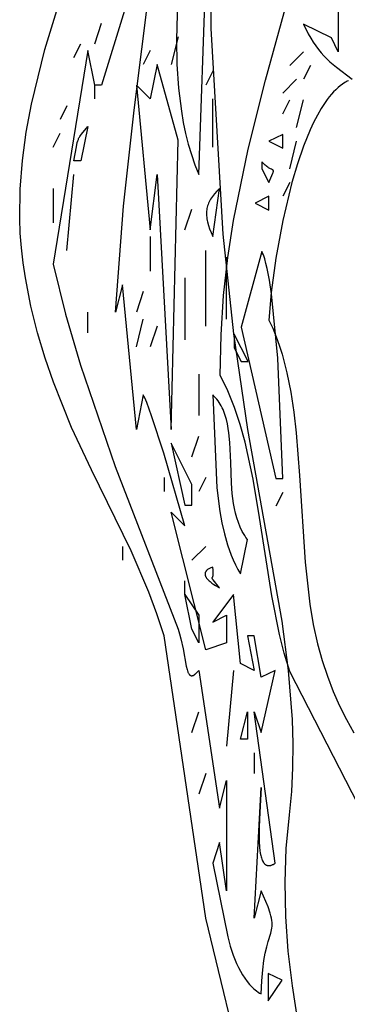
# Model space of a CAD drawing. Units: millimetres. Extents: x 116264 to 128752, y 6190 to 14507.
# Drawn here: x 122525 to 122585, y 9504 to 9683 of the extents above; entities that cross this region are included whole.
import ezdxf

# ---------------------------------------------------------------- set-up
doc = ezdxf.new("R2010")
doc.units = ezdxf.units.MM
doc.layers.add('DEFAULT', color=7, linetype='Continuous')
doc.layers.add('DiKom', color=7, linetype='Continuous')

# ---------------------------------------------------------------- blocks, each defined once
blk = doc.blocks.new('RC-20803')
at = {"layer": 'DiKom'}
for points in [[(136910.08, 9718.81), (136910.2, 9681.73), (136912.39, 9644.19), (136914.33, 9626), (136916.88, 9608.59), (136923.15, 9573.62), (136924.32, 9564.6), (136925.03, 9555.65), (136925.16, 9551.22), (136925.13, 9546.84), (136924.91, 9542.51), (136924.48, 9538.25), (136923.9, 9532.14), (136923.69, 9525.96), (136923.83, 9519.72), (136924.28, 9513.42), (136925.02, 9507.06), (136926, 9500.67)], [(136916.79, 9488.52), (136909.27, 9519.4), (136901.67, 9570.91), (136900.36, 9574.97), (136898.9, 9578.89), (136895.64, 9586.44), (136888.39, 9601.23), (136884.79, 9608.94), (136881.46, 9617.19), (136879.95, 9621.58), (136878.58, 9626.2), (136877.37, 9631.08), (136876.34, 9636.23), (136875.92, 9638.97), (136875.61, 9641.69), (136875.41, 9644.39), (136875.31, 9647.08), (136875.39, 9652.4), (136875.8, 9657.65), (136876.51, 9662.83), (136877.46, 9667.93), (136879.91, 9677.89), (136885.71, 9696.77)], [(136911.93, 9618.45), (136912.06, 9625.87), (136912.53, 9633.03), (136913.3, 9639.97), (136914.32, 9646.72), (136916.99, 9659.73), (136920.21, 9672.3), (136927.02, 9697.03), (136929.98, 9709.64), (136931.2, 9716.11), (136932.2, 9722.72), (136927.13, 9744.08), (136926.47, 9748.03), (136926.04, 9752.15), (136925.82, 9756.4), (136925.79, 9760.74), (136925.94, 9765.15), (136926.26, 9769.6), (136927.32, 9778.49), (136928.83, 9787.16), (136930.65, 9795.36), (136932.67, 9802.86), (136934.73, 9809.4), (136952.2, 9851.41)], [(136957.54, 9500.37), (136924.6, 9564.44), (136923.6, 9567.78), (136922.74, 9571.19), (136921.32, 9578.21), (136919.09, 9592.49), (136917.92, 9599.49), (136916.45, 9606.24), (136915.55, 9609.48), (136914.52, 9612.61), (136913.32, 9615.6), (136912.65, 9617.05), (136911.93, 9618.45)], [(136933.47, 9695.08), (136933.47, 9677.5), (136932.2, 9680.01), (136927.13, 9682.52), (136928, 9680.74), (136928.45, 9679.95), (136928.9, 9679.22), (136929.36, 9678.55), (136929.83, 9677.91), (136930.32, 9677.32), (136930.83, 9676.75), (136931.37, 9676.21), (136931.93, 9675.68), (136933.14, 9674.65), (136936, 9672.47)], [(136935.33, 9672.21), (136935.11, 9672.1), (136934.9, 9671.99), (136934.68, 9671.87), (136934.25, 9671.59), (136933.83, 9671.28), (136933.42, 9670.94), (136933.01, 9670.57), (136932.61, 9670.16), (136932.22, 9669.73), (136931.83, 9669.26), (136931.45, 9668.77), (136931.07, 9668.25), (136930.35, 9667.13), (136929.65, 9665.91), (136928.97, 9664.61), (136928.33, 9663.22), (136927.11, 9660.24), (136926, 9657.03), (136925, 9653.66), (136923.32, 9646.68), (136922.05, 9639.82), (136921.22, 9633.59), (136920.8, 9628.5), (136921.49, 9627.03), (136922.12, 9625.5), (136922.69, 9623.93), (136923.2, 9622.3), (136924.08, 9618.92), (136924.78, 9615.39), (136925.33, 9611.72), (136925.76, 9607.95), (136926.37, 9600.17), (136927.4, 9584.36), (136928.26, 9576.7), (136928.88, 9573.02), (136929.67, 9569.46), (136930.51, 9566.43), (136931.48, 9563.54), (136932.56, 9560.8), (136933.72, 9558.17), (136934.97, 9555.65), (136936.28, 9553.22)], [(136909.27, 9691.51), (136906.74, 9690.25), (136906.74, 9725.42), (136904.17, 9688.92), (136903.92, 9679.71), (136904.02, 9675.22), (136904.32, 9670.86), (136904.83, 9666.64), (136905.18, 9664.59), (136905.6, 9662.58), (136906.09, 9660.63), (136906.65, 9658.72), (136907.29, 9656.87), (136908.01, 9655.08), (136909.27, 9691.51)], [(136921.94, 9564.63), (136919.41, 9563.37), (136918.14, 9570.91), (136916.88, 9570.91), (136918.14, 9564.63), (136915.61, 9565.88), (136914.34, 9578.45), (136910.54, 9573.42), (136913.08, 9574.68), (136913.08, 9569.65), (136909.27, 9568.4), (136902.94, 9593.52), (136905.47, 9591.01), (136901.64, 9604.23), (136899.39, 9611.06), (136898.49, 9613.49), (136898.14, 9614.33), (136898, 9614.65), (136897.93, 9614.77), (136897.87, 9614.88), (136896.61, 9608.59), (136894.07, 9634.98), (136892.81, 9629.95), (136894.28, 9649.3), (136896.23, 9666.83), (136900.41, 9700.3)], [(136899.14, 9700.3), (136890.27, 9671.41), (136889.01, 9671.41), (136887.74, 9677.69), (136881.41, 9638.74), (136883.65, 9629.62), (136886.4, 9620.28), (136892.74, 9601.85), (136904.21, 9572.16), (136904.5, 9571.29), (136904.74, 9570.39), (136905.13, 9568.58), (136905.7, 9565.4), (136905.86, 9564.79), (136905.94, 9564.53), (136905.99, 9564.41), (136906.03, 9564.3), (136906.08, 9564.19), (136906.13, 9564.1), (136906.18, 9564.01), (136906.21, 9563.97), (136906.24, 9563.93), (136906.27, 9563.89), (136906.3, 9563.86), (136906.33, 9563.83), (136906.36, 9563.8), (136906.39, 9563.77), (136906.42, 9563.75), (136906.45, 9563.73), (136906.47, 9563.72), (136906.48, 9563.71), (136906.5, 9563.7), (136906.52, 9563.69), (136906.53, 9563.69), (136906.54, 9563.68), (136906.54, 9563.68), (136906.54, 9563.68), (136906.54, 9563.68), (136906.55, 9563.68), (136906.55, 9563.68), (136906.57, 9563.67), (136906.59, 9563.67), (136906.6, 9563.66), (136906.61, 9563.66), (136906.61, 9563.66), (136906.62, 9563.66), (136906.62, 9563.66), (136906.62, 9563.66), (136906.64, 9563.66), (136906.64, 9563.66), (136906.64, 9563.65), (136906.65, 9563.65), (136906.65, 9563.65), (136906.65, 9563.65), (136906.65, 9563.65), (136906.66, 9563.65), (136906.66, 9563.65), (136906.68, 9563.65), (136906.69, 9563.65), (136906.7, 9563.65), (136906.7, 9563.65), (136906.7, 9563.65), (136906.7, 9563.65), (136906.71, 9563.65), (136906.71, 9563.65), (136906.73, 9563.65), (136906.73, 9563.65), (136906.74, 9563.65), (136906.75, 9563.65), (136906.75, 9563.65), (136906.75, 9563.65), (136906.77, 9563.65), (136906.79, 9563.65), (136906.79, 9563.65), (136906.8, 9563.65), (136906.8, 9563.65), (136906.8, 9563.65), (136906.8, 9563.66), (136906.81, 9563.66), (136906.81, 9563.66), (136906.81, 9563.66), (136906.85, 9563.66), (136906.89, 9563.67), (136906.92, 9563.68), (136906.94, 9563.69), (136906.98, 9563.71), (136907.03, 9563.72), (136907.07, 9563.75), (136907.12, 9563.77), (136907.16, 9563.8), (136907.21, 9563.83), (136907.26, 9563.87), (136907.31, 9563.91), (136907.42, 9563.99), (136907.53, 9564.09), (136907.64, 9564.21), (136907.76, 9564.33), (136908.01, 9564.63), (136911.81, 9539.5), (136913.08, 9544.53), (136913.08, 9524.43), (136911.81, 9533.22), (136910.54, 9529.45), (136913.29, 9516.01), (136913.76, 9514.32), (136914.3, 9512.69), (136914.9, 9511.16), (136915.24, 9510.43), (136915.59, 9509.73), (136915.97, 9509.07), (136916.38, 9508.44), (136916.81, 9507.85), (136917.27, 9507.31), (136917.51, 9507.05), (136917.76, 9506.8), (136918.01, 9506.57), (136918.28, 9506.35), (136918.55, 9506.14), (136918.83, 9505.94), (136919.11, 9505.75), (136919.41, 9505.58), (136919.51, 9507.98), (136919.68, 9510), (136919.9, 9511.67), (136920.15, 9513.06), (136920.42, 9514.2), (136920.68, 9515.15), (136921.14, 9516.65), (136921.22, 9516.98), (136921.29, 9517.3), (136921.35, 9517.62), (136921.38, 9517.95), (136921.38, 9518.12), (136921.39, 9518.29), (136921.37, 9518.64), (136921.33, 9519.02), (136921.26, 9519.42), (136921.16, 9519.86), (136921.03, 9520.35), (136920.65, 9521.46), (136919.41, 9524.43), (136918.14, 9519.4), (136919.41, 9543.27), (136919.15, 9538.71), (136919.03, 9536.05), (136919.03, 9533.49), (136919.1, 9532.33), (136919.16, 9531.79), (136919.23, 9531.29), (136919.33, 9530.83), (136919.38, 9530.61), (136919.44, 9530.41), (136919.51, 9530.21), (136919.58, 9530.03), (136919.65, 9529.86), (136919.73, 9529.71), (136919.77, 9529.64), (136919.82, 9529.57), (136919.86, 9529.5), (136919.91, 9529.44), (136919.96, 9529.38), (136920.01, 9529.33), (136920.06, 9529.28), (136920.12, 9529.23), (136920.14, 9529.21), (136920.17, 9529.19), (136920.23, 9529.15), (136920.29, 9529.12), (136920.32, 9529.1), (136920.35, 9529.09), (136920.38, 9529.07), (136920.41, 9529.06), (136920.47, 9529.04), (136920.54, 9529.02), (136920.57, 9529.02), (136920.61, 9529.01), (136920.64, 9529), (136920.67, 9529), (136920.75, 9529), (136920.82, 9529), (136920.89, 9529), (136920.97, 9529.01), (136921.05, 9529.03), (136921.13, 9529.05), (136921.21, 9529.07), (136921.3, 9529.1), (136921.38, 9529.14), (136921.47, 9529.18), (136921.56, 9529.22), (136921.75, 9529.33), (136921.94, 9529.45), (136918.14, 9557.09), (136919.41, 9553.32), (136921.94, 9564.63)], [(136904.21, 9661.36), (136900.41, 9675.18), (136899.14, 9668.89), (136896.61, 9671.41), (136899.14, 9645.03), (136900.41, 9655.08), (136902.94, 9608.59), (136904.21, 9661.36)], [(136887.74, 9663.87), (136886.47, 9657.59), (136885.21, 9657.59), (136885.66, 9660.15), (136885.83, 9660.93), (136885.92, 9661.24), (136885.97, 9661.38), (136886.02, 9661.51), (136886.07, 9661.64), (136886.13, 9661.76), (136886.2, 9661.88), (136886.26, 9662), (136886.42, 9662.23), (136886.6, 9662.48), (136887.74, 9663.87)], [(136920.8, 9661.17), (136923.33, 9659.91), (136923.33, 9662.42), (136920.8, 9661.17)], [(136919.53, 9656.14), (136920.8, 9653.63), (136921.54, 9655.36), (136921.58, 9655.47), (136921.61, 9655.57), (136921.62, 9655.61), (136921.63, 9655.65), (136921.63, 9655.65), (136921.63, 9655.65), (136921.63, 9655.65), (136921.63, 9655.65), (136921.63, 9655.66), (136921.63, 9655.66), (136921.63, 9655.66), (136921.63, 9655.66), (136921.63, 9655.66), (136921.63, 9655.66), (136921.63, 9655.66), (136921.63, 9655.67), (136921.63, 9655.67), (136921.64, 9655.68), (136921.64, 9655.69), (136921.64, 9655.69), (136921.64, 9655.69), (136921.64, 9655.69), (136921.64, 9655.69), (136921.64, 9655.69), (136921.64, 9655.69), (136921.64, 9655.7), (136921.64, 9655.7), (136921.64, 9655.7), (136921.64, 9655.7), (136921.64, 9655.7), (136921.64, 9655.72), (136921.64, 9655.72), (136921.64, 9655.72), (136921.64, 9655.72), (136921.64, 9655.72), (136921.64, 9655.72), (136921.64, 9655.72), (136921.64, 9655.72), (136921.64, 9655.72), (136921.64, 9655.73), (136921.64, 9655.73), (136921.64, 9655.73), (136921.64, 9655.73), (136921.64, 9655.73), (136921.64, 9655.73), (136921.64, 9655.73), (136921.64, 9655.74), (136921.64, 9655.74), (136921.64, 9655.74), (136921.64, 9655.74), (136921.64, 9655.74), (136921.64, 9655.74), (136921.64, 9655.74), (136921.64, 9655.74), (136921.64, 9655.74), (136921.64, 9655.75), (136921.64, 9655.75), (136921.64, 9655.75), (136921.64, 9655.76), (136921.64, 9655.76), (136921.64, 9655.76), (136921.64, 9655.76), (136921.64, 9655.76), (136921.64, 9655.77), (136921.64, 9655.77), (136921.64, 9655.77), (136921.64, 9655.77), (136921.64, 9655.77), (136921.64, 9655.77), (136921.64, 9655.77), (136921.64, 9655.77), (136921.63, 9655.77), (136921.63, 9655.77), (136921.63, 9655.77), (136921.63, 9655.77), (136921.63, 9655.78), (136921.63, 9655.78), (136921.63, 9655.78), (136921.63, 9655.78), (136921.63, 9655.78), (136921.63, 9655.78), (136921.63, 9655.78), (136921.63, 9655.78), (136921.63, 9655.78), (136921.63, 9655.78), (136921.63, 9655.78), (136921.63, 9655.78), (136921.63, 9655.79), (136921.63, 9655.79), (136921.63, 9655.79), (136921.63, 9655.79), (136921.63, 9655.79), (136921.63, 9655.79), (136921.63, 9655.79), (136921.63, 9655.79), (136921.63, 9655.79), (136921.63, 9655.79), (136921.63, 9655.79), (136921.63, 9655.8), (136921.63, 9655.8), (136921.63, 9655.8), (136921.63, 9655.8), (136921.63, 9655.8), (136921.63, 9655.8), (136921.63, 9655.8), (136921.62, 9655.81), (136921.62, 9655.81), (136921.62, 9655.81), (136921.62, 9655.82), (136921.62, 9655.82), (136921.62, 9655.82), (136921.62, 9655.82), (136921.62, 9655.82), (136921.62, 9655.82), (136921.62, 9655.82), (136921.62, 9655.82), (136921.62, 9655.82), (136921.62, 9655.82), (136921.62, 9655.82), (136921.62, 9655.82), (136921.62, 9655.82), (136921.62, 9655.82), (136921.62, 9655.83), (136921.62, 9655.83), (136921.62, 9655.83), (136921.62, 9655.83), (136921.62, 9655.83), (136921.62, 9655.83), (136921.62, 9655.83), (136921.62, 9655.83), (136921.62, 9655.83), (136921.62, 9655.83), (136921.61, 9655.83), (136921.61, 9655.83), (136921.61, 9655.83), (136921.61, 9655.84), (136921.6, 9655.85), (136921.59, 9655.86), (136921.59, 9655.87), (136921.58, 9655.88), (136921.57, 9655.89), (136921.56, 9655.9), (136921.55, 9655.91), (136921.53, 9655.92), (136921.51, 9655.94), (136921.48, 9655.95), (136921.45, 9655.97), (136921.3, 9656.04), (136921.11, 9656.13), (136920.88, 9656.25), (136920.74, 9656.33), (136920.6, 9656.42), (136920.45, 9656.53), (136920.28, 9656.66), (136920.11, 9656.81), (136919.93, 9656.98), (136919.74, 9657.18), (136919.53, 9657.4), (136919.53, 9656.14)], [(136911.81, 9652.56), (136911.3, 9652.06), (136910.86, 9651.58), (136910.66, 9651.33), (136910.48, 9651.09), (136910.31, 9650.85), (136910.16, 9650.61), (136910.02, 9650.37), (136909.9, 9650.13), (136909.79, 9649.89), (136909.69, 9649.64), (136909.61, 9649.4), (136909.55, 9649.15), (136909.49, 9648.9), (136909.45, 9648.64), (136909.43, 9648.38), (136909.41, 9648.12), (136909.41, 9647.85), (136909.43, 9647.58), (136909.45, 9647.3), (136909.49, 9647.02), (136909.54, 9646.73), (136909.6, 9646.44), (136909.77, 9645.82), (136909.98, 9645.17), (136910.24, 9644.49), (136910.54, 9643.77), (136911.81, 9652.56)], [(136918.27, 9649.86), (136920.8, 9648.6), (136920.8, 9651.12), (136918.27, 9649.86)], [(136915.73, 9627.25), (136922.07, 9599.61), (136923.33, 9599.61), (136922.42, 9621.61), (136921.28, 9633.35), (136920.9, 9635.79), (136920.49, 9637.93), (136920.26, 9638.86), (136920.03, 9639.7), (136919.79, 9640.44), (136919.66, 9640.77), (136919.53, 9641.07), (136915.73, 9627.25)], [(136914.47, 9623.48), (136915.73, 9620.97), (136917, 9620.97), (136914.47, 9625.99), (136914.47, 9623.48)], [(136916.88, 9588.5), (136916.62, 9588.86), (136916.38, 9589.22), (136916.16, 9589.6), (136915.95, 9589.98), (136915.57, 9590.77), (136915.24, 9591.59), (136914.96, 9592.43), (136914.72, 9593.3), (136914.53, 9594.18), (136914.36, 9595.08), (136914.12, 9596.92), (136913.97, 9598.79), (136913.83, 9602.55), (136913.67, 9606.21), (136913.5, 9607.95), (136913.38, 9608.78), (136913.23, 9609.6), (136913.05, 9610.38), (136912.84, 9611.13), (136912.58, 9611.85), (136912.43, 9612.2), (136912.28, 9612.54), (136912.11, 9612.87), (136911.93, 9613.19), (136911.73, 9613.5), (136911.52, 9613.79), (136911.3, 9614.08), (136911.06, 9614.36), (136910.81, 9614.62), (136910.54, 9614.88), (136911.31, 9597.93), (136911.85, 9593.63), (136912.23, 9591.54), (136912.69, 9589.51), (136913.25, 9587.55), (136913.92, 9585.67), (136914.3, 9584.77), (136914.7, 9583.89), (136915.14, 9583.04), (136915.61, 9582.21), (136916.88, 9588.5)], [(136906.74, 9598.54), (136902.94, 9606.08), (136905.47, 9594.78), (136906.74, 9594.78), (136906.74, 9598.54)], [(136911.81, 9579.7), (136910.64, 9581.13), (136910.53, 9581.29), (136910.51, 9581.32), (136910.5, 9581.33), (136910.5, 9581.33), (136910.5, 9581.33), (136910.5, 9581.33), (136910.5, 9581.34), (136910.5, 9581.34), (136910.49, 9581.34), (136910.49, 9581.34), (136910.49, 9581.34), (136910.49, 9581.34), (136910.49, 9581.34), (136910.49, 9581.34), (136910.49, 9581.34), (136910.49, 9581.34), (136910.49, 9581.34), (136910.49, 9581.34), (136910.48, 9581.36), (136910.48, 9581.37), (136910.47, 9581.38), (136910.46, 9581.39), (136910.46, 9581.39), (136910.46, 9581.39), (136910.46, 9581.39), (136910.46, 9581.39), (136910.46, 9581.39), (136910.46, 9581.4), (136910.46, 9581.4), (136910.46, 9581.4), (136910.46, 9581.4), (136910.46, 9581.4), (136910.46, 9581.4), (136910.46, 9581.4), (136910.46, 9581.4), (136910.46, 9581.4), (136910.46, 9581.4), (136910.46, 9581.41), (136910.45, 9581.42), (136910.45, 9581.42), (136910.45, 9581.42), (136910.45, 9581.42), (136910.45, 9581.42), (136910.45, 9581.42), (136910.45, 9581.43), (136910.45, 9581.43), (136910.45, 9581.43), (136910.45, 9581.43), (136910.45, 9581.43), (136910.45, 9581.43), (136910.45, 9581.43), (136910.45, 9581.43), (136910.45, 9581.43), (136910.45, 9581.43), (136910.45, 9581.43), (136910.45, 9581.43), (136910.45, 9581.43), (136910.45, 9581.43), (136910.45, 9581.43), (136910.45, 9581.43), (136910.45, 9581.44), (136910.45, 9581.44), (136910.45, 9581.44), (136910.45, 9581.44), (136910.45, 9581.44), (136910.45, 9581.44), (136910.45, 9581.44), (136910.45, 9581.44), (136910.45, 9581.44), (136910.45, 9581.44), (136910.45, 9581.44), (136910.45, 9581.44), (136910.45, 9581.44), (136910.45, 9581.44), (136910.45, 9581.44), (136910.44, 9581.44), (136910.44, 9581.44), (136910.44, 9581.44), (136910.44, 9581.45), (136910.44, 9581.45), (136910.44, 9581.45), (136910.44, 9581.45), (136910.44, 9581.45), (136910.44, 9581.45), (136910.44, 9581.45), (136910.44, 9581.45), (136910.44, 9581.45), (136910.44, 9581.45), (136910.44, 9581.45), (136910.44, 9581.45), (136910.44, 9581.45), (136910.44, 9581.45), (136910.44, 9581.45), (136910.44, 9581.45), (136910.44, 9581.45), (136910.44, 9581.46), (136910.44, 9581.46), (136910.44, 9581.46), (136910.44, 9581.46), (136910.44, 9581.46), (136910.44, 9581.46), (136910.44, 9581.46), (136910.44, 9581.46), (136910.44, 9581.46), (136910.44, 9581.46), (136910.44, 9581.46), (136910.44, 9581.46), (136910.44, 9581.46), (136910.44, 9581.46), (136910.44, 9581.46), (136910.44, 9581.46), (136910.44, 9581.46), (136910.44, 9581.46), (136910.44, 9581.47), (136910.44, 9581.47), (136910.44, 9581.47), (136910.44, 9581.47), (136910.44, 9581.47), (136910.44, 9581.47), (136910.44, 9581.47), (136910.44, 9581.47), (136910.44, 9581.47), (136910.44, 9581.47), (136910.44, 9581.47), (136910.44, 9581.47), (136910.44, 9581.47), (136910.44, 9581.47), (136910.44, 9581.47), (136910.44, 9581.48), (136910.44, 9581.48), (136910.44, 9581.48), (136910.44, 9581.48), (136910.44, 9581.48), (136910.44, 9581.48), (136910.44, 9581.48), (136910.44, 9581.48), (136910.44, 9581.48), (136910.44, 9581.48), (136910.44, 9581.48), (136910.44, 9581.48), (136910.44, 9581.48), (136910.44, 9581.48), (136910.44, 9581.48), (136910.44, 9581.48), (136910.44, 9581.49), (136910.44, 9581.49), (136910.44, 9581.49), (136910.44, 9581.49), (136910.44, 9581.49), (136910.44, 9581.49), (136910.44, 9581.49), (136910.44, 9581.49), (136910.44, 9581.49), (136910.44, 9581.49), (136910.44, 9581.49), (136910.44, 9581.49), (136910.44, 9581.49), (136910.44, 9581.49), (136910.44, 9581.49), (136910.44, 9581.49), (136910.44, 9581.49), (136910.44, 9581.49), (136910.45, 9581.5), (136910.45, 9581.5), (136910.45, 9581.5), (136910.45, 9581.5), (136910.45, 9581.5), (136910.45, 9581.5), (136910.45, 9581.5), (136910.45, 9581.5), (136910.45, 9581.5), (136910.45, 9581.5), (136910.45, 9581.5), (136910.45, 9581.5), (136910.45, 9581.51), (136910.45, 9581.51), (136910.45, 9581.51), (136910.45, 9581.51), (136910.45, 9581.51), (136910.45, 9581.51), (136910.45, 9581.51), (136910.45, 9581.51), (136910.45, 9581.51), (136910.45, 9581.51), (136910.45, 9581.51), (136910.45, 9581.51), (136910.45, 9581.51), (136910.45, 9581.51), (136910.45, 9581.51), (136910.45, 9581.51), (136910.45, 9581.51), (136910.45, 9581.51), (136910.45, 9581.51), (136910.45, 9581.51), (136910.45, 9581.51), (136910.45, 9581.51), (136910.45, 9581.51), (136910.45, 9581.52), (136910.45, 9581.52), (136910.45, 9581.52), (136910.45, 9581.52), (136910.45, 9581.52), (136910.45, 9581.52), (136910.45, 9581.52), (136910.45, 9581.52), (136910.45, 9581.52), (136910.45, 9581.52), (136910.45, 9581.52), (136910.46, 9581.53), (136910.46, 9581.54), (136910.46, 9581.54), (136910.46, 9581.54), (136910.46, 9581.54), (136910.46, 9581.54), (136910.46, 9581.54), (136910.46, 9581.54), (136910.46, 9581.54), (136910.46, 9581.54), (136910.46, 9581.54), (136910.47, 9581.55), (136910.48, 9581.58), (136910.51, 9581.62), (136910.53, 9581.66), (136910.54, 9581.68), (136910.56, 9581.71), (136910.57, 9581.74), (136910.58, 9581.77), (136910.59, 9581.81), (136910.6, 9581.85), (136910.61, 9581.89), (136910.62, 9581.94), (136910.63, 9581.99), (136910.64, 9582.05), (136910.65, 9582.18), (136910.65, 9582.33), (136910.65, 9582.5), (136910.64, 9582.7), (136910.62, 9582.92), (136910.54, 9583.47), (136910.21, 9583.34), (136910.07, 9583.28), (136909.93, 9583.21), (136909.81, 9583.14), (136909.7, 9583.07), (136909.6, 9583), (136909.55, 9582.97), (136909.51, 9582.93), (136909.47, 9582.89), (136909.43, 9582.86), (136909.4, 9582.82), (136909.36, 9582.78), (136909.35, 9582.76), (136909.33, 9582.75), (136909.3, 9582.71), (136909.28, 9582.67), (136909.26, 9582.63), (136909.23, 9582.59), (136909.21, 9582.56), (136909.2, 9582.52), (136909.18, 9582.48), (136909.17, 9582.44), (136909.17, 9582.44), (136909.17, 9582.44), (136909.17, 9582.43), (136909.17, 9582.43), (136909.17, 9582.43), (136909.17, 9582.43), (136909.17, 9582.42), (136909.17, 9582.42), (136909.16, 9582.42), (136909.16, 9582.42), (136909.16, 9582.41), (136909.16, 9582.41), (136909.16, 9582.41), (136909.16, 9582.41), (136909.16, 9582.41), (136909.16, 9582.4), (136909.15, 9582.36), (136909.15, 9582.36), (136909.15, 9582.36), (136909.15, 9582.36), (136909.15, 9582.35), (136909.15, 9582.35), (136909.15, 9582.35), (136909.15, 9582.34), (136909.15, 9582.33), (136909.15, 9582.33), (136909.15, 9582.33), (136909.15, 9582.33), (136909.15, 9582.33), (136909.14, 9582.32), (136909.14, 9582.32), (136909.14, 9582.32), (136909.14, 9582.31), (136909.14, 9582.31), (136909.14, 9582.31), (136909.14, 9582.31), (136909.14, 9582.3), (136909.14, 9582.29), (136909.14, 9582.29), (136909.14, 9582.29), (136909.14, 9582.29), (136909.14, 9582.25), (136909.14, 9582.21), (136909.14, 9582.17), (136909.14, 9582.13), (136909.15, 9582.09), (136909.15, 9582.05), (136909.16, 9582.01), (136909.17, 9581.97), (136909.18, 9581.93), (136909.21, 9581.85), (136909.24, 9581.78), (136909.28, 9581.7), (136909.33, 9581.62), (136909.38, 9581.54), (136909.43, 9581.47), (136909.49, 9581.39), (136909.62, 9581.24), (136909.76, 9581.09), (136909.91, 9580.95), (136910.07, 9580.81), (136910.41, 9580.55), (136910.75, 9580.31), (136911.08, 9580.1), (136911.6, 9579.81), (136911.81, 9579.7)], [(136908.01, 9574.68), (136908.01, 9569.65), (136906.74, 9572.16), (136905.47, 9578.45), (136908.01, 9574.68)], [(136916.88, 9557.09), (136916.88, 9552.06), (136915.61, 9552.06), (136916.88, 9557.09)], [(136923.21, 9508.1), (136920.68, 9509.35), (136920.68, 9504.33), (136923.21, 9508.1)]]:
    blk.add_lwpolyline(points, dxfattribs=at)
for points in [[(136889.01, 9678.94, 0), (136890.27, 9682.71, 0)], [(136904.21, 9680.2, 0), (136902.94, 9675.18, 0)], [(136885.21, 9676.43, 0), (136886.47, 9678.94, 0)], [(136899.14, 9677.69, 0), (136897.87, 9675.18, 0)], [(136927.13, 9677.5, 0), (136924.6, 9674.98, 0)], [(136910.54, 9673.92, 0), (136909.27, 9671.41, 0)], [(136928.4, 9674.98, 0), (136927.13, 9672.47, 0)], [(136925.87, 9672.47, 0), (136923.33, 9669.96, 0)], [(136889.01, 9668.89, 0), (136889.01, 9671.41, 0)], [(136910.54, 9660.1, 0), (136910.54, 9668.89, 0)], [(136923.33, 9666.19, 0), (136924.6, 9668.7, 0)], [(136925.87, 9663.68, 0), (136927.13, 9668.7, 0)], [(136883.94, 9667.64, 0), (136882.67, 9665.13, 0)], [(136881.41, 9660.1, 0), (136882.67, 9662.61, 0)], [(136924.6, 9656.14, 0), (136925.87, 9661.17, 0)], [(136883.94, 9641.26, 0), (136885.21, 9655.08, 0)], [(136881.41, 9652.56, 0), (136881.41, 9646.28, 0)], [(136924.6, 9653.63, 0), (136923.33, 9651.12, 0)], [(136905.47, 9645.03, 0), (136906.74, 9648.79, 0)], [(136899.14, 9643.77, 0), (136899.14, 9637.49, 0)], [(136909.27, 9627.44, 0), (136909.27, 9641.26, 0)], [(136913.08, 9628.69, 0), (136913.08, 9640, 0)], [(136905.47, 9636.23, 0), (136905.47, 9624.93, 0)], [(136897.87, 9633.72, 0), (136896.61, 9629.95, 0)], [(136887.74, 9626.18, 0), (136887.74, 9629.95, 0)], [(136896.61, 9623.67, 0), (136897.87, 9628.69, 0)], [(136900.41, 9627.44, 0), (136899.14, 9623.67, 0)], [(136908.01, 9618.64, 0), (136908.01, 9611.11, 0)], [(136906.74, 9603.57, 0), (136908.01, 9607.34, 0)], [(136901.67, 9599.8, 0), (136901.67, 9597.29, 0)], [(136909.27, 9599.8, 0), (136908.01, 9597.29, 0)], [(136923.33, 9597.1, 0), (136922.07, 9594.59, 0)], [(136894.07, 9587.24, 0), (136894.07, 9584.73, 0)], [(136906.74, 9584.73, 0), (136909.27, 9587.24, 0)], [(136905.47, 9578.45, 0), (136905.47, 9580.96, 0)], [(136914.34, 9564.63, 0), (136913.08, 9550.81, 0)], [(136906.74, 9553.32, 0), (136908.01, 9557.09, 0)], [(136918.14, 9549.55, 0), (136918.14, 9545.78, 0)], [(136909.27, 9545.78, 0), (136908.01, 9542.01, 0)]]:
    blk.add_polyline3d(points, dxfattribs=at)

msp = doc.modelspace()

# ---------------------------------------------------------------- block references
at = {"layer": 'DEFAULT'}
msp.add_blockref('RC-20803', (-14350.34, 0), dxfattribs=at)

doc.saveas('drawing.dxf')
